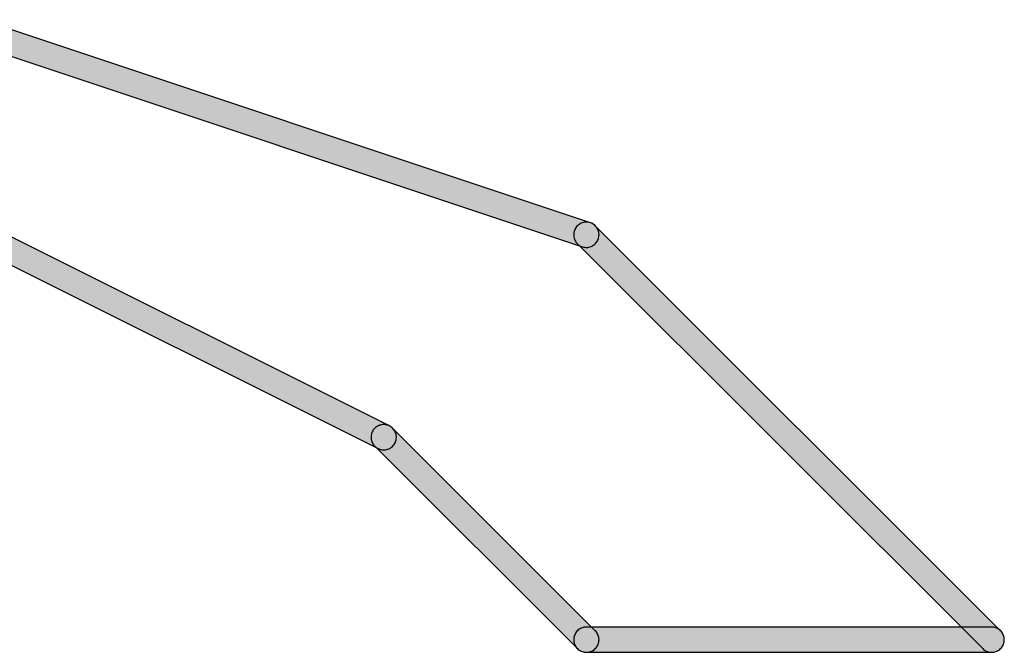
# Model space of a CAD drawing. Extents: x -26 to 112, y -76 to 133.
# Drawn here: x 85 to 85, y 129 to 129 of the extents above; entities that cross this region are included whole.
import ezdxf

# ---------------------------------------------------------------- set-up
doc = ezdxf.new("R2010")
doc.units = 0
doc.header["$MEASUREMENT"] = 0
doc.layers.add('APERTURE_1', color=1, linetype='CONTINUOUS')

msp = doc.modelspace()

# ---------------------------------------------------------------- hatches: boundary and pattern name
at = {"layer": 'APERTURE_1'}
for points in [[(84.772, 129.12186), (84.77203, 129.12143), (84.7721, 129.121), (84.77221, 129.12057), (84.77235, 129.12016), (84.77253, 129.11976), (84.77274, 129.11938), (84.77298, 129.11902), (84.77326, 129.11868), (84.77356, 129.11837), (84.77389, 129.11808), (84.77425, 129.11783), (84.77462, 129.1176), (84.77501, 129.11741), (84.77542, 129.11726), (85.01542, 129.03726), (85.01584, 129.03714), (85.01627, 129.03705), (85.0167, 129.03701), (85.01714, 129.037), (85.01757, 129.03703), (85.018, 129.0371), (85.01843, 129.03721), (85.01884, 129.03735), (85.01924, 129.03753), (85.01962, 129.03774), (85.01998, 129.03798), (85.02032, 129.03826), (85.02063, 129.03856), (85.02092, 129.03889), (85.02117, 129.03925), (85.0214, 129.03962), (85.02159, 129.04001), (85.02174, 129.04042), (85.02186, 129.04084), (85.02195, 129.04127), (85.02199, 129.0417), (85.022, 129.04214), (85.02197, 129.04257), (85.0219, 129.043), (85.02179, 129.04343), (85.02165, 129.04384), (85.02147, 129.04424), (85.02126, 129.04462), (85.02102, 129.04498), (85.02074, 129.04532), (85.02044, 129.04563), (85.02011, 129.04592), (85.01975, 129.04617), (85.01938, 129.0464), (85.01899, 129.04659), (85.01858, 129.04674), (84.77858, 129.12674), (84.77816, 129.12686), (84.77773, 129.12695), (84.7773, 129.12699), (84.77686, 129.127), (84.77643, 129.12697), (84.776, 129.1269), (84.77557, 129.12679), (84.77516, 129.12665), (84.77476, 129.12647), (84.77438, 129.12626), (84.77402, 129.12602), (84.77368, 129.12574), (84.77337, 129.12544), (84.77308, 129.12511), (84.77283, 129.12475), (84.7726, 129.12438), (84.77241, 129.12399), (84.77226, 129.12358), (84.77214, 129.12316), (84.77205, 129.12273), (84.77201, 129.1223)], [(84.772, 129.04214), (84.77201, 129.0417), (84.77205, 129.04127), (84.77214, 129.04084), (84.77226, 129.04042), (84.77241, 129.04002), (84.7726, 129.03962), (84.77282, 129.03925), (84.77308, 129.0389), (84.77337, 129.03857), (84.77368, 129.03826), (84.77402, 129.03799), (84.77438, 129.03774), (84.77476, 129.03753), (84.93476, 128.95753), (84.93516, 128.95735), (84.93557, 128.95721), (84.93599, 128.9571), (84.93642, 128.95703), (84.93686, 128.957), (84.9373, 128.95701), (84.93773, 128.95705), (84.93816, 128.95714), (84.93858, 128.95726), (84.93898, 128.95741), (84.93938, 128.9576), (84.93975, 128.95782), (84.9401, 128.95808), (84.94043, 128.95837), (84.94074, 128.95868), (84.94101, 128.95902), (84.94126, 128.95938), (84.94147, 128.95976), (84.94165, 128.96016), (84.94179, 128.96057), (84.9419, 128.96099), (84.94197, 128.96142), (84.942, 128.96186), (84.94199, 128.9623), (84.94195, 128.96273), (84.94186, 128.96316), (84.94174, 128.96358), (84.94159, 128.96398), (84.9414, 128.96438), (84.94118, 128.96475), (84.94092, 128.9651), (84.94063, 128.96543), (84.94032, 128.96574), (84.93998, 128.96601), (84.93962, 128.96626), (84.93924, 128.96647), (84.77924, 129.04647), (84.77884, 129.04665), (84.77843, 129.04679), (84.77801, 129.0469), (84.77758, 129.04697), (84.77714, 129.047), (84.7767, 129.04699), (84.77627, 129.04695), (84.77584, 129.04686), (84.77542, 129.04674), (84.77502, 129.04659), (84.77462, 129.0464), (84.77425, 129.04618), (84.7739, 129.04592), (84.77357, 129.04563), (84.77326, 129.04532), (84.77299, 129.04498), (84.77274, 129.04462), (84.77253, 129.04424), (84.77235, 129.04384), (84.77221, 129.04343), (84.7721, 129.04301), (84.77203, 129.04258)], [(85.012, 129.042), (85.01202, 129.04156), (85.01208, 129.04113), (85.01217, 129.04071), (85.0123, 129.04029), (85.01247, 129.03989), (85.01267, 129.0395), (85.0129, 129.03913), (85.01317, 129.03879), (85.01346, 129.03846), (85.17346, 128.87846), (85.17379, 128.87817), (85.17413, 128.8779), (85.1745, 128.87767), (85.17489, 128.87747), (85.17529, 128.8773), (85.17571, 128.87717), (85.17613, 128.87708), (85.17656, 128.87702), (85.177, 128.877), (85.17744, 128.87702), (85.17787, 128.87708), (85.17829, 128.87717), (85.17871, 128.8773), (85.17911, 128.87747), (85.1795, 128.87767), (85.17987, 128.8779), (85.18021, 128.87817), (85.18054, 128.87846), (85.18083, 128.87879), (85.1811, 128.87913), (85.18133, 128.8795), (85.18153, 128.87989), (85.1817, 128.88029), (85.18183, 128.88071), (85.18192, 128.88113), (85.18198, 128.88156), (85.182, 128.882), (85.18198, 128.88244), (85.18192, 128.88287), (85.18183, 128.88329), (85.1817, 128.88371), (85.18153, 128.88411), (85.18133, 128.8845), (85.1811, 128.88487), (85.18083, 128.88521), (85.18054, 128.88554), (85.02054, 129.04554), (85.02021, 129.04583), (85.01987, 129.0461), (85.0195, 129.04633), (85.01911, 129.04653), (85.01871, 129.0467), (85.01829, 129.04683), (85.01787, 129.04692), (85.01744, 129.04698), (85.017, 129.047), (85.01656, 129.04698), (85.01613, 129.04692), (85.01571, 129.04683), (85.01529, 129.0467), (85.01489, 129.04653), (85.0145, 129.04633), (85.01413, 129.0461), (85.01379, 129.04583), (85.01346, 129.04554), (85.01317, 129.04521), (85.0129, 129.04487), (85.01267, 129.0445), (85.01247, 129.04411), (85.0123, 129.04371), (85.01217, 129.04329), (85.01208, 129.04287), (85.01202, 129.04244)], [(84.932, 128.962), (84.93202, 128.96156), (84.93208, 128.96113), (84.93217, 128.96071), (84.9323, 128.96029), (84.93247, 128.95989), (84.93267, 128.9595), (84.9329, 128.95913), (84.93317, 128.95879), (84.93346, 128.95846), (85.01346, 128.87846), (85.01379, 128.87817), (85.01413, 128.8779), (85.0145, 128.87767), (85.01489, 128.87747), (85.01529, 128.8773), (85.01571, 128.87717), (85.01613, 128.87708), (85.01656, 128.87702), (85.017, 128.877), (85.01744, 128.87702), (85.01787, 128.87708), (85.01829, 128.87717), (85.01871, 128.8773), (85.01911, 128.87747), (85.0195, 128.87767), (85.01987, 128.8779), (85.02021, 128.87817), (85.02054, 128.87846), (85.02083, 128.87879), (85.0211, 128.87913), (85.02133, 128.8795), (85.02153, 128.87989), (85.0217, 128.88029), (85.02183, 128.88071), (85.02192, 128.88113), (85.02198, 128.88156), (85.022, 128.882), (85.02198, 128.88244), (85.02192, 128.88287), (85.02183, 128.88329), (85.0217, 128.88371), (85.02153, 128.88411), (85.02133, 128.8845), (85.0211, 128.88487), (85.02083, 128.88521), (85.02054, 128.88554), (84.94054, 128.96554), (84.94021, 128.96583), (84.93987, 128.9661), (84.9395, 128.96633), (84.93911, 128.96653), (84.93871, 128.9667), (84.93829, 128.96683), (84.93787, 128.96692), (84.93744, 128.96698), (84.937, 128.967), (84.93656, 128.96698), (84.93613, 128.96692), (84.93571, 128.96683), (84.93529, 128.9667), (84.93489, 128.96653), (84.9345, 128.96633), (84.93413, 128.9661), (84.93379, 128.96583), (84.93346, 128.96554), (84.93317, 128.96521), (84.9329, 128.96487), (84.93267, 128.9645), (84.93247, 128.96411), (84.9323, 128.96371), (84.93217, 128.96329), (84.93208, 128.96287), (84.93202, 128.96244)], [(85.012, 128.882), (85.01202, 128.88156), (85.01208, 128.88113), (85.01217, 128.88071), (85.0123, 128.88029), (85.01247, 128.87989), (85.01267, 128.8795), (85.0129, 128.87913), (85.01317, 128.87879), (85.01346, 128.87846), (85.01379, 128.87817), (85.01413, 128.8779), (85.0145, 128.87767), (85.01489, 128.87747), (85.01529, 128.8773), (85.01571, 128.87717), (85.01613, 128.87708), (85.01656, 128.87702), (85.017, 128.877), (85.177, 128.877), (85.17744, 128.87702), (85.17787, 128.87708), (85.17829, 128.87717), (85.17871, 128.8773), (85.17911, 128.87747), (85.1795, 128.87767), (85.17987, 128.8779), (85.18021, 128.87817), (85.18054, 128.87846), (85.18083, 128.87879), (85.1811, 128.87913), (85.18133, 128.8795), (85.18153, 128.87989), (85.1817, 128.88029), (85.18183, 128.88071), (85.18192, 128.88113), (85.18198, 128.88156), (85.182, 128.882), (85.18198, 128.88244), (85.18192, 128.88287), (85.18183, 128.88329), (85.1817, 128.88371), (85.18153, 128.88411), (85.18133, 128.8845), (85.1811, 128.88487), (85.18083, 128.88521), (85.18054, 128.88554), (85.18021, 128.88583), (85.17987, 128.8861), (85.1795, 128.88633), (85.17911, 128.88653), (85.17871, 128.8867), (85.17829, 128.88683), (85.17787, 128.88692), (85.17744, 128.88698), (85.177, 128.887), (85.017, 128.887), (85.01656, 128.88698), (85.01613, 128.88692), (85.01571, 128.88683), (85.01529, 128.8867), (85.01489, 128.88653), (85.0145, 128.88633), (85.01413, 128.8861), (85.01379, 128.88583), (85.01346, 128.88554), (85.01317, 128.88521), (85.0129, 128.88487), (85.01267, 128.8845), (85.01247, 128.88411), (85.0123, 128.88371), (85.01217, 128.88329), (85.01208, 128.88287), (85.01202, 128.88244)]]:
    msp.add_hatch(color=256, dxfattribs=at).paths.add_polyline_path(points)

# ---------------------------------------------------------------- linework, layer by layer
for points in [[(84.77542, 129.11726), (85.01542, 129.03726), (85.01584, 129.03714), (85.01627, 129.03705), (85.0167, 129.03701), (85.01714, 129.037), (85.01757, 129.03703), (85.018, 129.0371), (85.01843, 129.03721), (85.01884, 129.03735), (85.01924, 129.03753), (85.01962, 129.03774), (85.01998, 129.03798), (85.02032, 129.03826), (85.02063, 129.03856), (85.02092, 129.03889), (85.02117, 129.03925), (85.0214, 129.03962), (85.02159, 129.04001), (85.02174, 129.04042), (85.02186, 129.04084), (85.02195, 129.04127), (85.02199, 129.0417), (85.022, 129.04214), (85.02197, 129.04257), (85.0219, 129.043), (85.02179, 129.04343), (85.02165, 129.04384), (85.02147, 129.04424), (85.02126, 129.04462), (85.02102, 129.04498), (85.02074, 129.04532), (85.02044, 129.04563), (85.02011, 129.04592), (85.01975, 129.04617), (85.01938, 129.0464), (85.01899, 129.04659), (85.01858, 129.04674), (85.01858, 129.04674), (85.01858, 129.04674), (84.77858, 129.12674)], [(84.77476, 129.03753), (84.93476, 128.95753), (84.93516, 128.95735), (84.93557, 128.95721), (84.93599, 128.9571), (84.93642, 128.95703), (84.93686, 128.957), (84.9373, 128.95701), (84.93773, 128.95705), (84.93816, 128.95714), (84.93858, 128.95726), (84.93898, 128.95741), (84.93938, 128.9576), (84.93975, 128.95782), (84.9401, 128.95808), (84.94043, 128.95837), (84.94074, 128.95868), (84.94101, 128.95902), (84.94126, 128.95938), (84.94147, 128.95976), (84.94165, 128.96016), (84.94179, 128.96057), (84.9419, 128.96099), (84.94197, 128.96142), (84.942, 128.96186), (84.94199, 128.9623), (84.94195, 128.96273), (84.94186, 128.96316), (84.94174, 128.96358), (84.94159, 128.96398), (84.9414, 128.96438), (84.94118, 128.96475), (84.94092, 128.9651), (84.94063, 128.96543), (84.94032, 128.96574), (84.93998, 128.96601), (84.93962, 128.96626), (84.93924, 128.96647), (84.93924, 128.96647), (84.93924, 128.96647), (84.77924, 129.04647)]]:
    msp.add_lwpolyline(points, dxfattribs=at)
for points in [[(85.18054, 128.88554), (85.18054, 128.88554), (85.02054, 129.04554), (85.02021, 129.04583), (85.01987, 129.0461), (85.0195, 129.04633), (85.01911, 129.04653), (85.01871, 129.0467), (85.01829, 129.04683), (85.01787, 129.04692), (85.01744, 129.04698), (85.017, 129.047), (85.01656, 129.04698), (85.01613, 129.04692), (85.01571, 129.04683), (85.01529, 129.0467), (85.01489, 129.04653), (85.0145, 129.04633), (85.01413, 129.0461), (85.01379, 129.04583), (85.01346, 129.04554), (85.01317, 129.04521), (85.0129, 129.04487), (85.01267, 129.0445), (85.01247, 129.04411), (85.0123, 129.04371), (85.01217, 129.04329), (85.01208, 129.04287), (85.01202, 129.04244), (85.012, 129.042), (85.01202, 129.04156), (85.01208, 129.04113), (85.01217, 129.04071), (85.0123, 129.04029), (85.01247, 129.03989), (85.01267, 129.0395), (85.0129, 129.03913), (85.01317, 129.03879), (85.01346, 129.03846), (85.17346, 128.87846), (85.17379, 128.87817), (85.17413, 128.8779), (85.1745, 128.87767), (85.17489, 128.87747), (85.17529, 128.8773), (85.17571, 128.87717), (85.17613, 128.87708), (85.17656, 128.87702), (85.177, 128.877), (85.17744, 128.87702), (85.17787, 128.87708), (85.17829, 128.87717), (85.17871, 128.8773), (85.17911, 128.87747), (85.1795, 128.87767), (85.17987, 128.8779), (85.18021, 128.87817), (85.18054, 128.87846), (85.18083, 128.87879), (85.1811, 128.87913), (85.18133, 128.8795), (85.18153, 128.87989), (85.1817, 128.88029), (85.18183, 128.88071), (85.18192, 128.88113), (85.18198, 128.88156), (85.182, 128.882), (85.18198, 128.88244), (85.18192, 128.88287), (85.18183, 128.88329), (85.1817, 128.88371), (85.18153, 128.88411), (85.18133, 128.8845), (85.1811, 128.88487), (85.18083, 128.88521), (85.18054, 128.88554)], [(85.02054, 128.88554), (85.02054, 128.88554), (84.94054, 128.96554), (84.94021, 128.96583), (84.93987, 128.9661), (84.9395, 128.96633), (84.93911, 128.96653), (84.93871, 128.9667), (84.93829, 128.96683), (84.93787, 128.96692), (84.93744, 128.96698), (84.937, 128.967), (84.93656, 128.96698), (84.93613, 128.96692), (84.93571, 128.96683), (84.93529, 128.9667), (84.93489, 128.96653), (84.9345, 128.96633), (84.93413, 128.9661), (84.93379, 128.96583), (84.93346, 128.96554), (84.93317, 128.96521), (84.9329, 128.96487), (84.93267, 128.9645), (84.93247, 128.96411), (84.9323, 128.96371), (84.93217, 128.96329), (84.93208, 128.96287), (84.93202, 128.96244), (84.932, 128.962), (84.93202, 128.96156), (84.93208, 128.96113), (84.93217, 128.96071), (84.9323, 128.96029), (84.93247, 128.95989), (84.93267, 128.9595), (84.9329, 128.95913), (84.93317, 128.95879), (84.93346, 128.95846), (85.01346, 128.87846), (85.01379, 128.87817), (85.01413, 128.8779), (85.0145, 128.87767), (85.01489, 128.87747), (85.01529, 128.8773), (85.01571, 128.87717), (85.01613, 128.87708), (85.01656, 128.87702), (85.017, 128.877), (85.01744, 128.87702), (85.01787, 128.87708), (85.01829, 128.87717), (85.01871, 128.8773), (85.01911, 128.87747), (85.0195, 128.87767), (85.01987, 128.8779), (85.02021, 128.87817), (85.02054, 128.87846), (85.02083, 128.87879), (85.0211, 128.87913), (85.02133, 128.8795), (85.02153, 128.87989), (85.0217, 128.88029), (85.02183, 128.88071), (85.02192, 128.88113), (85.02198, 128.88156), (85.022, 128.882), (85.02198, 128.88244), (85.02192, 128.88287), (85.02183, 128.88329), (85.0217, 128.88371), (85.02153, 128.88411), (85.02133, 128.8845), (85.0211, 128.88487), (85.02083, 128.88521), (85.02054, 128.88554)], [(85.177, 128.887), (85.177, 128.887), (85.017, 128.887), (85.01656, 128.88698), (85.01613, 128.88692), (85.01571, 128.88683), (85.01529, 128.8867), (85.01489, 128.88653), (85.0145, 128.88633), (85.01413, 128.8861), (85.01379, 128.88583), (85.01346, 128.88554), (85.01317, 128.88521), (85.0129, 128.88487), (85.01267, 128.8845), (85.01247, 128.88411), (85.0123, 128.88371), (85.01217, 128.88329), (85.01208, 128.88287), (85.01202, 128.88244), (85.012, 128.882), (85.01202, 128.88156), (85.01208, 128.88113), (85.01217, 128.88071), (85.0123, 128.88029), (85.01247, 128.87989), (85.01267, 128.8795), (85.0129, 128.87913), (85.01317, 128.87879), (85.01346, 128.87846), (85.01379, 128.87817), (85.01413, 128.8779), (85.0145, 128.87767), (85.01489, 128.87747), (85.01529, 128.8773), (85.01571, 128.87717), (85.01613, 128.87708), (85.01656, 128.87702), (85.017, 128.877), (85.177, 128.877), (85.17744, 128.87702), (85.17787, 128.87708), (85.17829, 128.87717), (85.17871, 128.8773), (85.17911, 128.87747), (85.1795, 128.87767), (85.17987, 128.8779), (85.18021, 128.87817), (85.18054, 128.87846), (85.18083, 128.87879), (85.1811, 128.87913), (85.18133, 128.8795), (85.18153, 128.87989), (85.1817, 128.88029), (85.18183, 128.88071), (85.18192, 128.88113), (85.18198, 128.88156), (85.182, 128.882), (85.18198, 128.88244), (85.18192, 128.88287), (85.18183, 128.88329), (85.1817, 128.88371), (85.18153, 128.88411), (85.18133, 128.8845), (85.1811, 128.88487), (85.18083, 128.88521), (85.18054, 128.88554), (85.18021, 128.88583), (85.17987, 128.8861), (85.1795, 128.88633), (85.17911, 128.88653), (85.17871, 128.8867), (85.17829, 128.88683), (85.17787, 128.88692), (85.17744, 128.88698), (85.177, 128.887)]]:
    msp.add_lwpolyline(points, close=True, dxfattribs=at)

doc.saveas('drawing.dxf')
